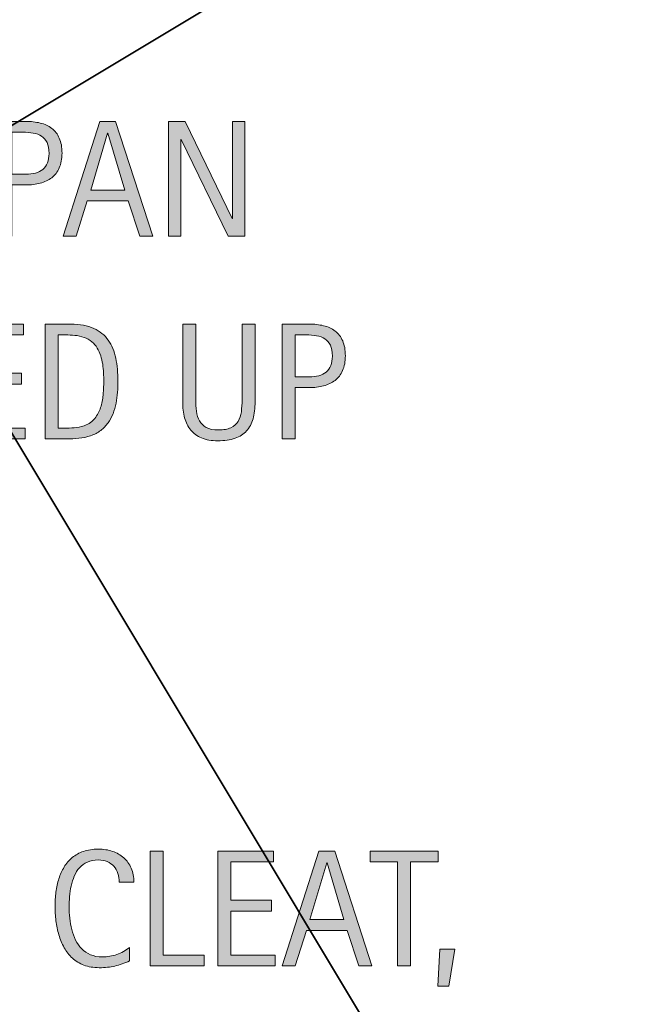
# Model space of a CAD drawing. Units: inches. Extents: x 106 to 652, y 0 to 612.
# Drawn here: x 166 to 227, y 234 to 329 of the extents above; entities that cross this region are included whole.
import ezdxf

# ---------------------------------------------------------------- set-up
doc = ezdxf.new("R2010")
doc.units = ezdxf.units.IN
doc.header["$MEASUREMENT"] = 0
doc.layers.add('AXON-COPPER', color=7, linetype='Continuous')
doc.layers.add('CDATEXT', color=7, linetype='Continuous')

# ---------------------------------------------------------------- blocks, each defined once
blk = doc.blocks.new('block 5')
at = {"layer": 'AXON-COPPER', "color": 20, "lineweight": 35}
blk.add_lwpolyline([(242.254, 161.274), (144.103, 324.866)], dxfattribs=at)
blk = doc.blocks.new('block 18')
at = {"layer": 'AXON-COPPER', "color": 20, "lineweight": 35}
blk.add_lwpolyline([(152.668, 310.591), (372.92, 442.736)], dxfattribs=at)
blk = doc.blocks.new('block 44')
at = {"layer": 'CDATEXT'}
h = blk.add_hatch(color=250, dxfattribs=at)
h.dxf.hatch_style = 2
h.paths.add_polyline_path([(161.528, 288.287), (161.528, 299.326), (166.872, 299.326), (166.872, 298.287), (162.778, 298.287), (162.778, 294.592), (166.685, 294.592), (166.685, 293.553), (162.778, 293.553), (162.778, 289.326), (167.021, 289.326), (167.021, 288.287)])
h = blk.add_hatch(color=250, dxfattribs=at)
h.dxf.hatch_style = 2
edge = h.paths.add_edge_path()
edge.add_spline(control_points=[(175.942, 293.842), (175.942, 293.493), (175.929, 293.138), (175.903, 292.775), (175.877, 292.413), (175.829, 292.06), (175.759, 291.713), (175.688, 291.366), (175.592, 291.033), (175.47, 290.713), (175.347, 290.393), (175.188, 290.097), (174.993, 289.826), (174.798, 289.556), (174.563, 289.313), (174.29, 289.1), (174.017, 288.886), (173.692, 288.717), (173.317, 288.592), (172.947, 288.462), (172.568, 288.378), (172.181, 288.342), (171.792, 288.306), (171.403, 288.287), (171.013, 288.287), (171.013, 288.287), (168.935, 288.287), (168.935, 288.287), (168.935, 288.287), (168.935, 299.326), (168.935, 299.326), (168.935, 299.326), (171.419, 299.326), (171.419, 299.326), (172.304, 299.326), (173.039, 299.189), (173.622, 298.916), (174.205, 298.643), (174.669, 298.263), (175.013, 297.775), (175.356, 297.288), (175.597, 296.71), (175.735, 296.041), (175.873, 295.372), (175.942, 294.639), (175.942, 293.842)], knot_values=[0, 0, 0, 0, 1, 1, 1, 2, 2, 2, 3, 3, 3, 4, 4, 4, 5, 5, 5, 6, 6, 6, 7, 7, 7, 8, 8, 8, 9, 9, 9, 10, 10, 10, 11, 11, 11, 12, 12, 12, 13, 13, 13, 14, 14, 14, 15, 15, 15, 15], degree=3, periodic=1)
edge = h.paths.add_edge_path()
edge.add_spline(control_points=[(174.583, 293.826), (174.583, 294.081), (174.576, 294.35), (174.563, 294.631), (174.55, 294.912), (174.521, 295.192), (174.478, 295.471), (174.433, 295.749), (174.369, 296.021), (174.286, 296.287), (174.203, 296.553), (174.092, 296.799), (173.954, 297.025), (173.816, 297.252), (173.643, 297.452), (173.435, 297.627), (173.226, 297.802), (172.979, 297.94), (172.692, 298.045), (172.411, 298.149), (172.117, 298.216), (171.81, 298.244), (171.502, 298.272), (171.195, 298.287), (170.888, 298.287), (170.888, 298.287), (170.185, 298.287), (170.185, 298.287), (170.185, 298.287), (170.185, 289.326), (170.185, 289.326), (170.185, 289.326), (171.028, 289.326), (171.028, 289.326), (171.341, 289.326), (171.658, 289.345), (171.981, 289.381), (172.304, 289.417), (172.611, 289.501), (172.903, 289.631), (173.289, 289.808), (173.593, 290.057), (173.817, 290.377), (174.041, 290.697), (174.209, 291.053), (174.321, 291.443), (174.433, 291.834), (174.505, 292.237), (174.536, 292.654), (174.567, 293.071), (174.583, 293.462), (174.583, 293.826)], knot_values=[0, 0, 0, 0, 1, 1, 1, 2, 2, 2, 3, 3, 3, 4, 4, 4, 5, 5, 5, 6, 6, 6, 7, 7, 7, 8, 8, 8, 9, 9, 9, 10, 10, 10, 11, 11, 11, 12, 12, 12, 13, 13, 13, 14, 14, 14, 15, 15, 15, 16, 16, 16, 17, 17, 17, 17], degree=3, periodic=1)
h = blk.add_hatch(color=250, dxfattribs=at)
h.dxf.hatch_style = 2
edge = h.paths.add_edge_path()
edge.add_spline(control_points=[(188.935, 290.221), (188.804, 289.755), (188.597, 289.365), (188.313, 289.053), (188.029, 288.74), (187.66, 288.505), (187.204, 288.346), (186.748, 288.187), (186.195, 288.107), (185.544, 288.107), (184.935, 288.107), (184.416, 288.197), (183.989, 288.377), (183.562, 288.557), (183.214, 288.81), (182.946, 289.135), (182.678, 289.46), (182.481, 289.853), (182.356, 290.311), (182.231, 290.769), (182.169, 291.279), (182.169, 291.842), (182.169, 291.842), (182.169, 299.326), (182.169, 299.326), (182.169, 299.326), (183.419, 299.326), (183.419, 299.326), (183.419, 299.326), (183.419, 292.07), (183.419, 292.07), (183.419, 291.675), (183.442, 291.299), (183.489, 290.944), (183.536, 290.59), (183.635, 290.28), (183.786, 290.015), (183.937, 289.748), (184.156, 289.537), (184.442, 289.381), (184.729, 289.225), (185.111, 289.146), (185.591, 289.146), (186.096, 289.146), (186.5, 289.22), (186.802, 289.365), (187.104, 289.512), (187.335, 289.713), (187.497, 289.972), (187.658, 290.229), (187.763, 290.538), (187.81, 290.897), (187.856, 291.258), (187.88, 291.648), (187.88, 292.07), (187.88, 292.07), (187.88, 299.326), (187.88, 299.326), (187.88, 299.326), (189.13, 299.326), (189.13, 299.326), (189.13, 299.326), (189.13, 291.842), (189.13, 291.842), (189.13, 291.228), (189.064, 290.687), (188.935, 290.221)], knot_values=[0, 0, 0, 0, 1, 1, 1, 2, 2, 2, 3, 3, 3, 4, 4, 4, 5, 5, 5, 6, 6, 6, 7, 7, 7, 8, 8, 8, 9, 9, 9, 10, 10, 10, 11, 11, 11, 12, 12, 12, 13, 13, 13, 14, 14, 14, 15, 15, 15, 16, 16, 16, 17, 17, 17, 18, 18, 18, 19, 19, 19, 20, 20, 20, 21, 21, 21, 22, 22, 22, 22], degree=3, periodic=1)
h = blk.add_hatch(color=250, dxfattribs=at)
h.dxf.hatch_style = 2
edge = h.paths.add_edge_path()
edge.add_spline(control_points=[(197.81, 296.271), (197.81, 295.72), (197.722, 295.249), (197.548, 294.861), (197.373, 294.474), (197.131, 294.158), (196.821, 293.916), (196.511, 293.674), (196.142, 293.497), (195.712, 293.385), (195.282, 293.272), (194.814, 293.217), (194.31, 293.217), (194.31, 293.217), (192.997, 293.217), (192.997, 293.217), (192.997, 293.217), (192.997, 288.287), (192.997, 288.287), (192.997, 288.287), (191.747, 288.287), (191.747, 288.287), (191.747, 288.287), (191.747, 299.326), (191.747, 299.326), (191.747, 299.326), (194.31, 299.326), (194.31, 299.326), (194.82, 299.326), (195.29, 299.274), (195.72, 299.17), (196.149, 299.065), (196.519, 298.896), (196.829, 298.658), (197.139, 298.421), (197.38, 298.107), (197.552, 297.717), (197.724, 297.326), (197.81, 296.845), (197.81, 296.271)], knot_values=[0, 0, 0, 0, 1, 1, 1, 2, 2, 2, 3, 3, 3, 4, 4, 4, 5, 5, 5, 6, 6, 6, 7, 7, 7, 8, 8, 8, 9, 9, 9, 10, 10, 10, 11, 11, 11, 12, 12, 12, 13, 13, 13, 13], degree=3, periodic=1)
edge = h.paths.add_edge_path()
edge.add_spline(control_points=[(196.56, 296.256), (196.56, 296.683), (196.496, 297.029), (196.369, 297.295), (196.241, 297.561), (196.064, 297.767), (195.838, 297.912), (195.612, 298.058), (195.346, 298.157), (195.04, 298.209), (194.733, 298.261), (194.397, 298.287), (194.034, 298.287), (194.034, 298.287), (192.997, 298.287), (192.997, 298.287), (192.997, 298.287), (192.997, 294.256), (192.997, 294.256), (192.997, 294.256), (194.338, 294.256), (194.338, 294.256), (194.676, 294.256), (194.982, 294.292), (195.258, 294.365), (195.533, 294.438), (195.767, 294.556), (195.959, 294.717), (196.151, 294.878), (196.3, 295.085), (196.404, 295.338), (196.508, 295.591), (196.56, 295.896), (196.56, 296.256)], knot_values=[0, 0, 0, 0, 1, 1, 1, 2, 2, 2, 3, 3, 3, 4, 4, 4, 5, 5, 5, 6, 6, 6, 7, 7, 7, 8, 8, 8, 9, 9, 9, 10, 10, 10, 11, 11, 11, 11], degree=3, periodic=1)
at = {"layer": 'CDATEXT', "lineweight": 0}
blk.add_lwpolyline([(161.528, 288.287), (161.528, 299.326), (166.872, 299.326), (166.872, 298.287), (162.778, 298.287), (162.778, 294.592), (166.685, 294.592), (166.685, 293.553), (162.778, 293.553), (162.778, 289.326), (167.021, 289.326), (167.021, 288.287), (161.528, 288.287)], dxfattribs=at)
for points, knots in [([(175.942, 293.842), (175.942, 293.493), (175.929, 293.138), (175.903, 292.775), (175.877, 292.413), (175.829, 292.06), (175.759, 291.713), (175.688, 291.366), (175.592, 291.033), (175.47, 290.713), (175.347, 290.393), (175.188, 290.097), (174.993, 289.826), (174.798, 289.556), (174.563, 289.313), (174.29, 289.1), (174.017, 288.886), (173.692, 288.717), (173.317, 288.592), (172.947, 288.462), (172.568, 288.378), (172.181, 288.342), (171.792, 288.306), (171.403, 288.287), (171.013, 288.287), (171.013, 288.287), (168.935, 288.287), (168.935, 288.287), (168.935, 288.287), (168.935, 299.326), (168.935, 299.326), (168.935, 299.326), (171.419, 299.326), (171.419, 299.326), (172.304, 299.326), (173.039, 299.189), (173.622, 298.916), (174.205, 298.643), (174.669, 298.263), (175.013, 297.775), (175.356, 297.288), (175.597, 296.71), (175.735, 296.041), (175.873, 295.372), (175.942, 294.639), (175.942, 293.842)], [0, 0, 0, 0, 1, 1, 1, 2, 2, 2, 3, 3, 3, 4, 4, 4, 5, 5, 5, 6, 6, 6, 7, 7, 7, 8, 8, 8, 9, 9, 9, 10, 10, 10, 11, 11, 11, 12, 12, 12, 13, 13, 13, 14, 14, 14, 15, 15, 15, 15]), ([(188.935, 290.221), (188.804, 289.755), (188.597, 289.365), (188.313, 289.053), (188.029, 288.74), (187.66, 288.505), (187.204, 288.346), (186.748, 288.187), (186.195, 288.107), (185.544, 288.107), (184.935, 288.107), (184.416, 288.197), (183.989, 288.377), (183.562, 288.557), (183.214, 288.81), (182.946, 289.135), (182.678, 289.46), (182.481, 289.853), (182.356, 290.311), (182.231, 290.769), (182.169, 291.279), (182.169, 291.842), (182.169, 291.842), (182.169, 299.326), (182.169, 299.326), (182.169, 299.326), (183.419, 299.326), (183.419, 299.326), (183.419, 299.326), (183.419, 292.07), (183.419, 292.07), (183.419, 291.675), (183.442, 291.299), (183.489, 290.944), (183.536, 290.59), (183.635, 290.28), (183.786, 290.015), (183.937, 289.748), (184.156, 289.537), (184.442, 289.381), (184.729, 289.225), (185.111, 289.146), (185.591, 289.146), (186.096, 289.146), (186.5, 289.22), (186.802, 289.365), (187.104, 289.512), (187.335, 289.713), (187.497, 289.972), (187.658, 290.229), (187.763, 290.538), (187.81, 290.897), (187.856, 291.258), (187.88, 291.648), (187.88, 292.07), (187.88, 292.07), (187.88, 299.326), (187.88, 299.326), (187.88, 299.326), (189.13, 299.326), (189.13, 299.326), (189.13, 299.326), (189.13, 291.842), (189.13, 291.842), (189.13, 291.228), (189.064, 290.687), (188.935, 290.221)], [0, 0, 0, 0, 1, 1, 1, 2, 2, 2, 3, 3, 3, 4, 4, 4, 5, 5, 5, 6, 6, 6, 7, 7, 7, 8, 8, 8, 9, 9, 9, 10, 10, 10, 11, 11, 11, 12, 12, 12, 13, 13, 13, 14, 14, 14, 15, 15, 15, 16, 16, 16, 17, 17, 17, 18, 18, 18, 19, 19, 19, 20, 20, 20, 21, 21, 21, 22, 22, 22, 22]), ([(197.81, 296.271), (197.81, 295.72), (197.722, 295.249), (197.548, 294.861), (197.373, 294.474), (197.131, 294.158), (196.821, 293.916), (196.511, 293.674), (196.142, 293.497), (195.712, 293.385), (195.282, 293.272), (194.814, 293.217), (194.31, 293.217), (194.31, 293.217), (192.997, 293.217), (192.997, 293.217), (192.997, 293.217), (192.997, 288.287), (192.997, 288.287), (192.997, 288.287), (191.747, 288.287), (191.747, 288.287), (191.747, 288.287), (191.747, 299.326), (191.747, 299.326), (191.747, 299.326), (194.31, 299.326), (194.31, 299.326), (194.82, 299.326), (195.29, 299.274), (195.72, 299.17), (196.149, 299.065), (196.519, 298.896), (196.829, 298.658), (197.139, 298.421), (197.38, 298.107), (197.552, 297.717), (197.724, 297.326), (197.81, 296.845), (197.81, 296.271)], [0, 0, 0, 0, 1, 1, 1, 2, 2, 2, 3, 3, 3, 4, 4, 4, 5, 5, 5, 6, 6, 6, 7, 7, 7, 8, 8, 8, 9, 9, 9, 10, 10, 10, 11, 11, 11, 12, 12, 12, 13, 13, 13, 13]), ([(174.583, 293.826), (174.583, 294.081), (174.576, 294.35), (174.563, 294.631), (174.55, 294.912), (174.521, 295.192), (174.478, 295.471), (174.433, 295.749), (174.369, 296.021), (174.286, 296.287), (174.203, 296.553), (174.092, 296.799), (173.954, 297.025), (173.816, 297.252), (173.643, 297.452), (173.435, 297.627), (173.226, 297.802), (172.979, 297.94), (172.692, 298.045), (172.411, 298.149), (172.117, 298.216), (171.81, 298.244), (171.502, 298.272), (171.195, 298.287), (170.888, 298.287), (170.888, 298.287), (170.185, 298.287), (170.185, 298.287), (170.185, 298.287), (170.185, 289.326), (170.185, 289.326), (170.185, 289.326), (171.028, 289.326), (171.028, 289.326), (171.341, 289.326), (171.658, 289.345), (171.981, 289.381), (172.304, 289.417), (172.611, 289.501), (172.903, 289.631), (173.289, 289.808), (173.593, 290.057), (173.817, 290.377), (174.041, 290.697), (174.209, 291.053), (174.321, 291.443), (174.433, 291.834), (174.505, 292.237), (174.536, 292.654), (174.567, 293.071), (174.583, 293.462), (174.583, 293.826)], [0, 0, 0, 0, 1, 1, 1, 2, 2, 2, 3, 3, 3, 4, 4, 4, 5, 5, 5, 6, 6, 6, 7, 7, 7, 8, 8, 8, 9, 9, 9, 10, 10, 10, 11, 11, 11, 12, 12, 12, 13, 13, 13, 14, 14, 14, 15, 15, 15, 16, 16, 16, 17, 17, 17, 17]), ([(196.56, 296.256), (196.56, 296.683), (196.496, 297.029), (196.369, 297.295), (196.241, 297.561), (196.064, 297.767), (195.838, 297.912), (195.612, 298.058), (195.346, 298.157), (195.04, 298.209), (194.733, 298.261), (194.397, 298.287), (194.034, 298.287), (194.034, 298.287), (192.997, 298.287), (192.997, 298.287), (192.997, 298.287), (192.997, 294.256), (192.997, 294.256), (192.997, 294.256), (194.338, 294.256), (194.338, 294.256), (194.676, 294.256), (194.982, 294.292), (195.258, 294.365), (195.533, 294.438), (195.767, 294.556), (195.959, 294.717), (196.151, 294.878), (196.3, 295.085), (196.404, 295.338), (196.508, 295.591), (196.56, 295.896), (196.56, 296.256)], [0, 0, 0, 0, 1, 1, 1, 2, 2, 2, 3, 3, 3, 4, 4, 4, 5, 5, 5, 6, 6, 6, 7, 7, 7, 8, 8, 8, 9, 9, 9, 10, 10, 10, 11, 11, 11, 11])]:
    blk.add_open_spline(points, degree=3, knots=knots, dxfattribs=at)
blk = doc.blocks.new('block 43')
at = {"layer": 'CDATEXT'}
blk.add_blockref('block 44', (0, 0), dxfattribs=at)
blk = doc.blocks.new('block 47')
at = {"layer": 'CDATEXT'}
h = blk.add_hatch(color=250, dxfattribs=at)
h.dxf.hatch_style = 2
edge = h.paths.add_edge_path()
edge.add_spline(control_points=[(176.078, 245.653), (176.078, 245.961), (176.032, 246.246), (175.941, 246.509), (175.849, 246.771), (175.718, 246.998), (175.545, 247.188), (175.374, 247.379), (175.162, 247.528), (174.912, 247.638), (174.661, 247.747), (174.377, 247.802), (174.059, 247.802), (173.652, 247.802), (173.301, 247.733), (173.006, 247.599), (172.711, 247.463), (172.459, 247.28), (172.251, 247.051), (172.042, 246.821), (171.874, 246.556), (171.747, 246.254), (171.619, 245.951), (171.518, 245.632), (171.445, 245.296), (171.372, 244.96), (171.323, 244.618), (171.296, 244.271), (171.27, 243.925), (171.257, 243.595), (171.257, 243.282), (171.257, 242.938), (171.275, 242.58), (171.312, 242.207), (171.349, 241.835), (171.413, 241.47), (171.503, 241.112), (171.595, 240.755), (171.719, 240.418), (171.875, 240.1), (172.032, 239.782), (172.227, 239.503), (172.462, 239.264), (172.697, 239.023), (172.977, 238.833), (173.303, 238.692), (173.629, 238.552), (174.008, 238.481), (174.441, 238.481), (174.926, 238.481), (175.392, 238.559), (175.837, 238.714), (176.284, 238.869), (176.694, 239.096), (177.07, 239.396), (177.07, 239.396), (177.07, 238.099), (177.07, 238.099), (176.814, 237.989), (176.571, 237.893), (176.339, 237.81), (176.107, 237.727), (175.877, 237.657), (175.648, 237.603), (175.418, 237.548), (175.182, 237.508), (174.937, 237.481), (174.692, 237.455), (174.426, 237.442), (174.14, 237.442), (173.588, 237.442), (173.1, 237.524), (172.675, 237.688), (172.25, 237.853), (171.881, 238.076), (171.566, 238.36), (171.25, 238.645), (170.988, 238.979), (170.777, 239.364), (170.566, 239.75), (170.395, 240.161), (170.265, 240.599), (170.135, 241.036), (170.041, 241.489), (169.984, 241.958), (169.926, 242.427), (169.898, 242.891), (169.898, 243.349), (169.898, 243.807), (169.926, 244.262), (169.984, 244.712), (170.041, 245.162), (170.135, 245.591), (170.265, 245.997), (170.395, 246.403), (170.564, 246.779), (170.773, 247.126), (170.981, 247.473), (171.24, 247.773), (171.55, 248.028), (171.86, 248.283), (172.222, 248.482), (172.636, 248.626), (173.05, 248.77), (173.525, 248.841), (174.062, 248.841), (174.551, 248.841), (175.004, 248.771), (175.421, 248.63), (175.838, 248.489), (176.199, 248.282), (176.503, 248.009), (176.808, 247.735), (177.047, 247.4), (177.222, 247.005), (177.396, 246.609), (177.484, 246.158), (177.484, 245.653), (177.484, 245.653), (176.078, 245.653), (176.078, 245.653)], knot_values=[0, 0, 0, 0, 1, 1, 1, 2, 2, 2, 3, 3, 3, 4, 4, 4, 5, 5, 5, 6, 6, 6, 7, 7, 7, 8, 8, 8, 9, 9, 9, 10, 10, 10, 11, 11, 11, 12, 12, 12, 13, 13, 13, 14, 14, 14, 15, 15, 15, 16, 16, 16, 17, 17, 17, 18, 18, 18, 19, 19, 19, 20, 20, 20, 21, 21, 21, 22, 22, 22, 23, 23, 23, 24, 24, 24, 25, 25, 25, 26, 26, 26, 27, 27, 27, 28, 28, 28, 29, 29, 29, 30, 30, 30, 31, 31, 31, 32, 32, 32, 33, 33, 33, 34, 34, 34, 35, 35, 35, 36, 36, 36, 37, 37, 37, 38, 38, 38, 39, 39, 39, 40, 40, 40, 40], degree=3, periodic=1)
h = blk.add_hatch(color=250, dxfattribs=at)
h.dxf.hatch_style = 2
h.paths.add_polyline_path([(179.039, 237.622), (179.039, 248.661), (180.289, 248.661), (180.289, 238.661), (184.242, 238.661), (184.242, 237.622)])
h = blk.add_hatch(color=250, dxfattribs=at)
h.dxf.hatch_style = 2
h.paths.add_polyline_path([(185.554, 237.622), (185.554, 248.661), (190.898, 248.661), (190.898, 247.622), (186.804, 247.622), (186.804, 243.927), (190.71, 243.927), (190.71, 242.888), (186.804, 242.888), (186.804, 238.661), (191.046, 238.661), (191.046, 237.622)])
h = blk.add_hatch(color=250, dxfattribs=at)
h.dxf.hatch_style = 2
h.paths.add_polyline_path([(199.109, 237.622), (198, 241.028), (194.062, 241.028), (192.992, 237.622), (191.742, 237.622), (195.265, 248.661), (196.789, 248.661), (200.351, 237.622)])
h.paths.add_polyline_path([(196.046, 247.528), (196.015, 247.528), (194.398, 242.067), (197.664, 242.067)])
h = blk.add_hatch(color=250, dxfattribs=at)
h.dxf.hatch_style = 2
h.paths.add_polyline_path([(204.085, 247.622), (204.085, 237.622), (202.835, 237.622), (202.835, 247.622), (200.195, 247.622), (200.195, 248.661), (206.726, 248.661), (206.726, 247.622)])
h = blk.add_hatch(color=250, dxfattribs=at)
h.dxf.hatch_style = 2
h.paths.add_polyline_path([(207.765, 235.653), (206.695, 235.653), (206.898, 239.224), (208.328, 239.224)])
at = {"layer": 'CDATEXT', "lineweight": 0}
for points in [[(179.039, 237.622), (179.039, 248.661), (180.289, 248.661), (180.289, 238.661), (184.242, 238.661), (184.242, 237.622), (179.039, 237.622)], [(185.554, 237.622), (185.554, 248.661), (190.898, 248.661), (190.898, 247.622), (186.804, 247.622), (186.804, 243.927), (190.71, 243.927), (190.71, 242.888), (186.804, 242.888), (186.804, 238.661), (191.046, 238.661), (191.046, 237.622), (185.554, 237.622)], [(199.109, 237.622), (198, 241.028), (194.062, 241.028), (192.992, 237.622), (191.742, 237.622), (195.265, 248.661), (196.789, 248.661), (200.351, 237.622), (199.109, 237.622)], [(204.085, 247.622), (204.085, 237.622), (202.835, 237.622), (202.835, 247.622), (200.195, 247.622), (200.195, 248.661), (206.726, 248.661), (206.726, 247.622), (204.085, 247.622)], [(196.046, 247.528), (196.015, 247.528), (194.398, 242.067), (197.664, 242.067), (196.046, 247.528)], [(207.765, 235.653), (206.695, 235.653), (206.898, 239.224), (208.328, 239.224), (207.765, 235.653)]]:
    blk.add_lwpolyline(points, dxfattribs=at)
blk.add_open_spline([(176.078, 245.653), (176.078, 245.961), (176.032, 246.246), (175.941, 246.509), (175.849, 246.771), (175.718, 246.998), (175.545, 247.188), (175.374, 247.379), (175.162, 247.528), (174.912, 247.638), (174.661, 247.747), (174.377, 247.802), (174.059, 247.802), (173.652, 247.802), (173.301, 247.733), (173.006, 247.599), (172.711, 247.463), (172.459, 247.28), (172.251, 247.051), (172.042, 246.821), (171.874, 246.556), (171.747, 246.254), (171.619, 245.951), (171.518, 245.632), (171.445, 245.296), (171.372, 244.96), (171.323, 244.618), (171.296, 244.271), (171.27, 243.925), (171.257, 243.595), (171.257, 243.282), (171.257, 242.938), (171.275, 242.58), (171.312, 242.207), (171.349, 241.835), (171.413, 241.47), (171.503, 241.112), (171.595, 240.755), (171.719, 240.418), (171.875, 240.1), (172.032, 239.782), (172.227, 239.503), (172.462, 239.264), (172.697, 239.023), (172.977, 238.833), (173.303, 238.692), (173.629, 238.552), (174.008, 238.481), (174.441, 238.481), (174.926, 238.481), (175.392, 238.559), (175.837, 238.714), (176.284, 238.869), (176.694, 239.096), (177.07, 239.396), (177.07, 239.396), (177.07, 238.099), (177.07, 238.099), (176.814, 237.989), (176.571, 237.893), (176.339, 237.81), (176.107, 237.727), (175.877, 237.657), (175.648, 237.603), (175.418, 237.548), (175.182, 237.508), (174.937, 237.481), (174.692, 237.455), (174.426, 237.442), (174.14, 237.442), (173.588, 237.442), (173.1, 237.524), (172.675, 237.688), (172.25, 237.853), (171.881, 238.076), (171.566, 238.36), (171.25, 238.645), (170.988, 238.979), (170.777, 239.364), (170.566, 239.75), (170.395, 240.161), (170.265, 240.599), (170.135, 241.036), (170.041, 241.489), (169.984, 241.958), (169.926, 242.427), (169.898, 242.891), (169.898, 243.349), (169.898, 243.807), (169.926, 244.262), (169.984, 244.712), (170.041, 245.162), (170.135, 245.591), (170.265, 245.997), (170.395, 246.403), (170.564, 246.779), (170.773, 247.126), (170.981, 247.473), (171.24, 247.773), (171.55, 248.028), (171.86, 248.283), (172.222, 248.482), (172.636, 248.626), (173.05, 248.77), (173.525, 248.841), (174.062, 248.841), (174.551, 248.841), (175.004, 248.771), (175.421, 248.63), (175.838, 248.489), (176.199, 248.282), (176.503, 248.009), (176.808, 247.735), (177.047, 247.4), (177.222, 247.005), (177.396, 246.609), (177.484, 246.158), (177.484, 245.653), (177.484, 245.653), (176.078, 245.653), (176.078, 245.653)], degree=3, knots=[0, 0, 0, 0, 1, 1, 1, 2, 2, 2, 3, 3, 3, 4, 4, 4, 5, 5, 5, 6, 6, 6, 7, 7, 7, 8, 8, 8, 9, 9, 9, 10, 10, 10, 11, 11, 11, 12, 12, 12, 13, 13, 13, 14, 14, 14, 15, 15, 15, 16, 16, 16, 17, 17, 17, 18, 18, 18, 19, 19, 19, 20, 20, 20, 21, 21, 21, 22, 22, 22, 23, 23, 23, 24, 24, 24, 25, 25, 25, 26, 26, 26, 27, 27, 27, 28, 28, 28, 29, 29, 29, 30, 30, 30, 31, 31, 31, 32, 32, 32, 33, 33, 33, 34, 34, 34, 35, 35, 35, 36, 36, 36, 37, 37, 37, 38, 38, 38, 39, 39, 39, 40, 40, 40, 40], dxfattribs=at)
blk = doc.blocks.new('block 46')
at = {"layer": 'CDATEXT'}
blk.add_blockref('block 47', (0, 0), dxfattribs=at)
blk = doc.blocks.new('block 56')
at = {"layer": 'CDATEXT'}
h = blk.add_hatch(color=250, dxfattribs=at)
h.dxf.hatch_style = 2
edge = h.paths.add_edge_path()
edge.add_spline(control_points=[(170.567, 315.758), (170.567, 315.207), (170.479, 314.736), (170.305, 314.348), (170.13, 313.96), (169.888, 313.645), (169.579, 313.403), (169.269, 313.161), (168.899, 312.984), (168.469, 312.872), (168.04, 312.759), (167.572, 312.704), (167.067, 312.704), (167.067, 312.704), (165.754, 312.704), (165.754, 312.704), (165.754, 312.704), (165.754, 307.774), (165.754, 307.774), (165.754, 307.774), (164.504, 307.774), (164.504, 307.774), (164.504, 307.774), (164.504, 318.813), (164.504, 318.813), (164.504, 318.813), (167.067, 318.813), (167.067, 318.813), (167.577, 318.813), (168.047, 318.761), (168.477, 318.657), (168.907, 318.552), (169.276, 318.382), (169.586, 318.145), (169.896, 317.908), (170.137, 317.594), (170.309, 317.204), (170.481, 316.813), (170.567, 316.332), (170.567, 315.758)], knot_values=[0, 0, 0, 0, 1, 1, 1, 2, 2, 2, 3, 3, 3, 4, 4, 4, 5, 5, 5, 6, 6, 6, 7, 7, 7, 8, 8, 8, 9, 9, 9, 10, 10, 10, 11, 11, 11, 12, 12, 12, 13, 13, 13, 13], degree=3, periodic=1)
edge = h.paths.add_edge_path()
edge.add_spline(control_points=[(169.317, 315.743), (169.317, 316.169), (169.253, 316.516), (169.126, 316.782), (168.999, 317.047), (168.822, 317.253), (168.596, 317.399), (168.37, 317.544), (168.104, 317.644), (167.797, 317.696), (167.49, 317.748), (167.155, 317.774), (166.791, 317.774), (166.791, 317.774), (165.754, 317.774), (165.754, 317.774), (165.754, 317.774), (165.754, 313.743), (165.754, 313.743), (165.754, 313.743), (167.095, 313.743), (167.095, 313.743), (167.433, 313.743), (167.74, 313.779), (168.015, 313.852), (168.291, 313.925), (168.524, 314.042), (168.717, 314.204), (168.909, 314.365), (169.057, 314.572), (169.161, 314.825), (169.265, 315.078), (169.317, 315.383), (169.317, 315.743)], knot_values=[0, 0, 0, 0, 1, 1, 1, 2, 2, 2, 3, 3, 3, 4, 4, 4, 5, 5, 5, 6, 6, 6, 7, 7, 7, 8, 8, 8, 9, 9, 9, 10, 10, 10, 11, 11, 11, 11], degree=3, periodic=1)
h = blk.add_hatch(color=250, dxfattribs=at)
h.dxf.hatch_style = 2
h.paths.add_polyline_path([(178.043, 307.774), (176.934, 311.18), (172.997, 311.18), (171.926, 307.774), (170.676, 307.774), (174.2, 318.813), (175.723, 318.813), (179.286, 307.774)])
h.paths.add_polyline_path([(174.981, 317.68), (174.95, 317.68), (173.333, 312.219), (176.598, 312.219)])
h = blk.add_hatch(color=250, dxfattribs=at)
h.dxf.hatch_style = 2
h.paths.add_polyline_path([(186.551, 307.774), (182.012, 317.071), (181.981, 317.071), (181.981, 307.774), (180.793, 307.774), (180.793, 318.813), (182.395, 318.813), (186.942, 309.485), (186.973, 309.485), (186.973, 318.813), (188.153, 318.813), (188.153, 307.774)])
at = {"layer": 'CDATEXT', "lineweight": 0}
for points in [[(178.043, 307.774), (176.934, 311.18), (172.997, 311.18), (171.926, 307.774), (170.676, 307.774), (174.2, 318.813), (175.723, 318.813), (179.286, 307.774), (178.043, 307.774)], [(186.551, 307.774), (182.012, 317.071), (181.981, 317.071), (181.981, 307.774), (180.793, 307.774), (180.793, 318.813), (182.395, 318.813), (186.942, 309.485), (186.973, 309.485), (186.973, 318.813), (188.153, 318.813), (188.153, 307.774), (186.551, 307.774)], [(174.981, 317.68), (174.95, 317.68), (173.333, 312.219), (176.598, 312.219), (174.981, 317.68)]]:
    blk.add_lwpolyline(points, dxfattribs=at)
for points, knots in [([(170.567, 315.758), (170.567, 315.207), (170.479, 314.736), (170.305, 314.348), (170.13, 313.96), (169.888, 313.645), (169.579, 313.403), (169.269, 313.161), (168.899, 312.984), (168.469, 312.872), (168.04, 312.759), (167.572, 312.704), (167.067, 312.704), (167.067, 312.704), (165.754, 312.704), (165.754, 312.704), (165.754, 312.704), (165.754, 307.774), (165.754, 307.774), (165.754, 307.774), (164.504, 307.774), (164.504, 307.774), (164.504, 307.774), (164.504, 318.813), (164.504, 318.813), (164.504, 318.813), (167.067, 318.813), (167.067, 318.813), (167.577, 318.813), (168.047, 318.761), (168.477, 318.657), (168.907, 318.552), (169.276, 318.382), (169.586, 318.145), (169.896, 317.908), (170.137, 317.594), (170.309, 317.204), (170.481, 316.813), (170.567, 316.332), (170.567, 315.758)], [0, 0, 0, 0, 1, 1, 1, 2, 2, 2, 3, 3, 3, 4, 4, 4, 5, 5, 5, 6, 6, 6, 7, 7, 7, 8, 8, 8, 9, 9, 9, 10, 10, 10, 11, 11, 11, 12, 12, 12, 13, 13, 13, 13]), ([(169.317, 315.743), (169.317, 316.169), (169.253, 316.516), (169.126, 316.782), (168.999, 317.047), (168.822, 317.253), (168.596, 317.399), (168.37, 317.544), (168.104, 317.644), (167.797, 317.696), (167.49, 317.748), (167.155, 317.774), (166.791, 317.774), (166.791, 317.774), (165.754, 317.774), (165.754, 317.774), (165.754, 317.774), (165.754, 313.743), (165.754, 313.743), (165.754, 313.743), (167.095, 313.743), (167.095, 313.743), (167.433, 313.743), (167.74, 313.779), (168.015, 313.852), (168.291, 313.925), (168.524, 314.042), (168.717, 314.204), (168.909, 314.365), (169.057, 314.572), (169.161, 314.825), (169.265, 315.078), (169.317, 315.383), (169.317, 315.743)], [0, 0, 0, 0, 1, 1, 1, 2, 2, 2, 3, 3, 3, 4, 4, 4, 5, 5, 5, 6, 6, 6, 7, 7, 7, 8, 8, 8, 9, 9, 9, 10, 10, 10, 11, 11, 11, 11])]:
    blk.add_open_spline(points, degree=3, knots=knots, dxfattribs=at)
blk = doc.blocks.new('block 55')
at = {"layer": 'CDATEXT'}
blk.add_blockref('block 56', (0, 0), dxfattribs=at)

msp = doc.modelspace()

# ---------------------------------------------------------------- block references
at = {"layer": 'AXON-COPPER'}
for name in ['block 18', 'block 5']:
    msp.add_blockref(name, (0, 0), dxfattribs=at)
at = {"layer": 'CDATEXT'}
for name in ['block 55', 'block 43', 'block 46']:
    msp.add_blockref(name, (0, 0), dxfattribs=at)

doc.saveas('drawing.dxf')
